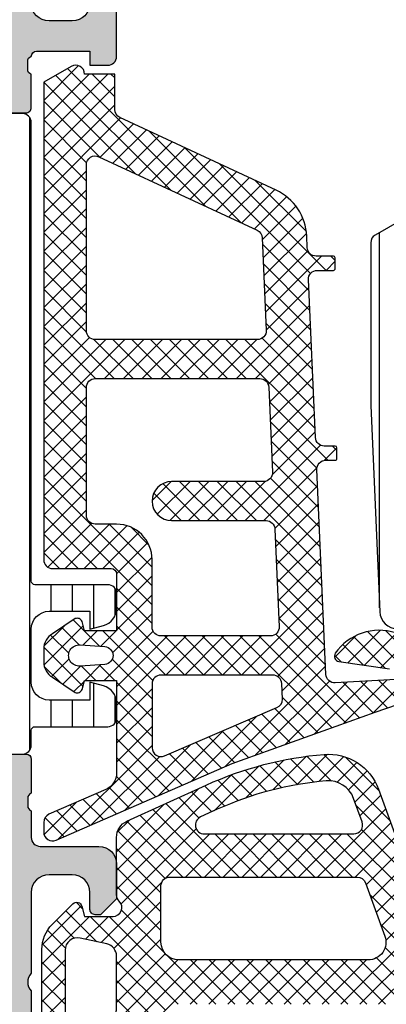
# Model space of a CAD drawing. Units: millimetres. Extents: x 2340 to 23610, y 389 to 3723.
# Drawn here: x 3900 to 3911, y 853 to 881 of the extents above; entities that cross this region are included whole.
import ezdxf

# ---------------------------------------------------------------- set-up
doc = ezdxf.new("R2010")
doc.units = ezdxf.units.MM
doc.layers.add('SZ_grau', color=253, linetype='Continuous')

msp = doc.modelspace()

# ---------------------------------------------------------------- hatches: boundary and pattern name
at = {"layer": 'SZ_grau'}
h = msp.add_hatch(color=256, dxfattribs=at)
edge = h.paths.add_edge_path(flags=16)
edge.add_line((3889.26176802553, 888.9937984445555), (3889.26176802553, 881.1437998512251))
edge.add_arc((3889.511769395964, 881.143801221659), 0.2500013704376488, 180.0003140785909, 269.9996859214091)
edge.add_line((3889.51176802553, 880.8937998512251), (3899.511768502367, 880.8937998512251))
edge.add_arc((3899.511767131933, 881.143801221659), 0.2500013704376488, 270.0003140785909, 359.9996859214091)
edge.add_line((3899.761768502367, 881.1437998512251), (3899.761768502367, 888.9937984445555))
edge.add_arc((3899.511767131933, 888.9937970741216), 0.2500013704376488, 0.0003140785908892227, 89.99968592140911)
edge.add_line((3899.511768502367, 889.2437984445555), (3889.51176802553, 889.2437984445555))
edge.add_arc((3889.511769395964, 888.9937970741216), 0.2500013704376488, 90.00031407859089, 179.9996859214091)
edge = h.paths.add_edge_path()
edge.add_arc((3886.072333905502, 879.6775757326718), 0.1394627708679378, -73.57540544472329, 1.1628700730028072, ccw=False)
edge.add_line((3886.111767453325, 879.5438040624108), (3886.111767453325, 878.6037985624066))
edge.add_arc((3886.261767453323, 878.6037985624066), 0.1499999999996362, 179.9999999999131, 270)
edge.add_line((3886.261767453323, 878.453798562407), (3886.751754612844, 878.453798562407))
edge.add_arc((3886.751754612846, 878.6037985624066), 0.1500000000003183, 269.9999999996526, 359.9999999999131)
edge.add_line((3886.901754612847, 878.6037985624066), (3886.901754612847, 879.9838661401548))
edge.add_arc((3886.961754612845, 879.983866140155), 0.05999999999949068, 89.99990065188871, 180.0000000004343, ccw=False)
edge.add_line((3886.961754716884, 880.0438661401545), (3889.111690205706, 880.0438624122598))
edge.add_arc((3889.111696646831, 879.7938688534564), 0.2499935588868863, -0.0006019646999106953, 90.00147623559752, ccw=False)
edge.add_line((3889.361690205706, 879.7938662269576), (3889.361690205706, 879.4438639381392))
edge.add_line((3889.361690205706, 879.4438639381392), (3888.670655091151, 878.246952079058))
edge.add_arc((3888.729847976099, 878.2127771632354), 0.0683499999995818, 150.0000814795721, 274.3396519342167)
edge.add_arc((3888.550316473391, 880.5785705320263), 2.440945588017276, 274.3396519337144, 343.045598142455)
edge.add_arc((3891.124305852631, 879.7938624122603), 0.2499999999997452, 90, 163.0455981424677, ccw=False)
edge.add_line((3891.124305852631, 880.0438624122603), (3895.490681635914, 880.0438624122603))
edge.add_arc((3895.490681635914, 879.7938624122603), 0.2499999999997726, 17.289552715725222, 90, ccw=False)
edge.add_arc((3898.079703136524, 880.599734963585), 2.46154253140174, 197.2895527157418, 265.2631604019518)
edge.add_line((3897.876430672777, 878.1465998390181), (3897.896587533129, 878.1438647010787))
edge.add_arc((3897.892480573029, 878.2132621949836), 0.0695189131210284, 273.3868275686112, 384.0602702874073)
edge.add_line((3897.955959481371, 878.2416048744185), (3897.261837166918, 879.4438639381392))
edge.add_line((3897.261837166918, 879.4438639381392), (3897.261837166918, 879.7938662269576))
edge.add_arc((3897.511830725789, 879.7938688534564), 0.2499935588868269, 89.99852376440259, 180.0006019646999, ccw=False)
edge.add_line((3897.511837166918, 880.0438624122603), (3899.661849903359, 880.0438661402873))
edge.add_arc((3899.661850007395, 879.9838661402878), 0.05999999999958087, -4.3428372009657323e-10, 90.00009934811129, ccw=False)
edge.add_line((3899.721850007396, 879.9838661402869), (3899.721850007396, 878.6038672269572))
edge.add_arc((3899.871850007394, 878.6038672269574), 0.1499999999996362, 180.0000000000869, 270.0000000003474)
edge.add_line((3899.871850007396, 878.4538672269578), (3900.361837166918, 878.4538672269578))
edge.add_arc((3900.361837166916, 878.6038672269574), 0.1499999999998636, 270, 360.0000000000869)
edge.add_line((3900.511837166918, 878.6038672269574), (3900.511837166918, 879.5438727269616))
edge.add_arc((3900.551270714737, 879.6776443972226), 0.1394627708682787, 178.8371299269973, 253.5754054447233, ccw=False)
edge.add_line((3900.411836666917, 879.6804747269621), (3900.411836666917, 879.9072717269621))
edge.add_arc((3900.551255390188, 879.910105930961), 0.1394475281630611, 106.41987641940551, 181.1645893741608, ccw=False)
edge.add_arc((3900.6618371519, 880.043799107681), 0.1499999999996277, 90.02913640577032, 179.9743623239274, ccw=False)
edge.add_line((3900.66176087297, 880.1937990882857), (3902.161769968639, 880.1937990882857))
edge.add_line((3902.161769968641, 880.1937990882857), (3902.161769968641, 879.793801377104))
edge.add_line((3902.161769968641, 879.793801377104), (3902.661769968641, 879.7938051918013))
edge.add_arc((3902.661785338951, 880.0437898212854), 0.2499846299568101, 269.9964771677521, 360.002648561338)
edge.add_line((3902.911769968641, 880.043801377104), (3902.911800486219, 882.293801377104))
edge.add_arc((3902.411756750933, 882.2937576418194), 0.5000437371972425, 0.00501125607449288, 89.99498874389946)
edge.add_line((3902.411800486219, 882.793801377104), (3902.161800486219, 882.793801377104))
edge.add_line((3902.161800486219, 882.793801377104), (3902.161800486219, 881.543801377104))
edge.add_arc((3901.661756787482, 881.5438450758352), 0.5000437006460025, 270.0050138983277, 359.9949929318638, ccw=False)
edge.add_line((3901.661800545824, 881.043801377104), (3901.011776131762, 881.043801377104))
edge.add_arc((3901.011805530625, 881.5438307759682), 0.5000293997286412, 180.0033686636314, 269.9966313363946, ccw=False)
edge.add_line((3900.511776131762, 881.543801377104), (3900.511776131762, 885.043801377104))
edge.add_arc((3900.77419580192, 885.293801377104), 0.362441834349149, 136.3884232636707, 223.6115767363293, ccw=False)
edge.add_line((3900.511776131762, 885.543801377104), (3900.511776131762, 888.5440189340575))
edge.add_arc((3901.011803536105, 888.5439953446053), 0.5000274049005413, 90.00314013440698, 179.9972969960185, ccw=False)
edge.add_line((3901.011776131762, 889.0440227487547), (3901.661800545824, 889.0440227487547))
edge.add_arc((3901.661757323016, 888.543979585213), 0.5000431654099816, 0.005382844972416478, 89.99504745859463, ccw=False)
edge.add_line((3902.161800486219, 888.544026563452), (3902.161800486219, 887.7937978008254))
edge.add_line((3902.161800486219, 887.7937978008254), (3902.461788279188, 887.7937978008254))
edge.add_line((3902.461788279188, 887.7937978008254), (3903.011776074543, 888.3437854745848))
edge.add_line((3903.011776074543, 888.3437854745848), (3903.011776074543, 890.0438015144305))
edge.add_line((3903.011776074543, 890.0438015144305), (3886.011776608599, 890.0438015144305))
edge.add_line((3886.011776608599, 890.0438015144305), (3886.011776608599, 888.3438007333739))
edge.add_line((3886.011776608599, 888.3438007333739), (3886.561764401567, 887.7938016155226))
edge.add_line((3886.561764401567, 887.7938016155226), (3886.861767453325, 887.7938016155226))
edge.add_line((3886.861767453325, 887.7938016155226), (3886.861767453325, 888.6938068368895))
edge.add_arc((3887.361795433408, 888.6937788568607), 0.5000279808661978, 90.00331537886808, 179.9967939043224, ccw=False)
edge.add_line((3887.361766499651, 889.1938068368895), (3888.011760396135, 889.1938068368895))
edge.add_arc((3888.011757361563, 888.6938038023177), 0.5000030345805726, 0.0003477341530810918, 89.9996522657948, ccw=False)
edge.add_line((3888.511760396135, 888.6938068368895), (3888.511760396135, 885.543801377104))
edge.add_arc((3888.249272499968, 885.293801377104), 0.3624912352508183, -43.604138383635814, 43.604138383635814, ccw=False)
edge.add_line((3888.511760396135, 885.043801377104), (3888.511760396135, 881.543801377104))
edge.add_arc((3888.011775931815, 881.543785841423), 0.4999844645602784, -90.00178031323242, 0.001780313258507249, ccw=False)
edge.add_line((3888.011760396135, 881.043801377104), (3887.361766499651, 881.043801377104))
edge.add_arc((3887.361776860917, 881.5438107846771), 0.5000094076806697, 180.0010780082098, 269.99881270865694, ccw=False)
edge.add_line((3886.861767453325, 881.543801377104), (3886.861767453325, 882.793801377104))
edge.add_line((3886.861767453325, 882.793801377104), (3886.611767453325, 882.793801377104))
edge.add_arc((3886.611784636108, 882.2937841943199), 0.5000171830794147, 90.0019689343629, 179.9980310656371)
edge.add_line((3886.111767453325, 882.293801377104), (3886.111767453325, 880.0437975624068))
edge.add_arc((3886.072349230053, 879.9100372664102), 0.1394475281634402, -1.1645893741609257, 73.58012358059449, ccw=False)
edge.add_line((3886.211767953324, 879.9072030624106), (3886.211767953324, 879.6804060624106))
at = {"layer": 'SZ_grau', "extrusion": (0, 0, -1)}
h = msp.add_hatch(dxfattribs=at)
h.set_pattern_fill('LINIE', color=256, scale=0.6, angle=90, style=0)
h.set_pattern_definition([(90, (-3890.870295014991, 858.4764949859832), (-0.6, 3.673819061467131e-17), [])])
edge = h.paths.add_edge_path()
edge.add_arc((-3899.857181241257, 860.2438431693386), 0.1499999999998066, 359.997924702198, 449.9979247022849)
edge.add_line((-3899.857175808142, 860.39384316924), (-3900.26234147455, 860.3938574824492))
edge.add_arc((-3900.262333758857, 860.643856142879), 0.2499986605488746, 179.9976177200456, 269.99823168398115, ccw=False)
edge.add_line((-3900.51233241919, 860.6438665374812), (-3900.512992691685, 861.0644026600451))
edge.add_arc((-3900.612992691686, 861.0644026600453), 0.0999999999994543, 359.9999999998697, 450)
edge.add_line((-3900.612992691686, 861.1644026600447), (-3902.662992691679, 861.1644026600447))
edge.add_arc((-3902.662992691679, 861.4144026600447), 0.25, 180, 270, ccw=False)
edge.add_line((-3902.912992691679, 861.4144026600447), (-3902.912992691679, 861.829777271724))
edge.add_arc((-3902.412992691679, 861.8297772717247), 0.4999999999990905, 105.00000000109549, 180.0000000000521, ccw=False)
edge.add_line((-3902.54240221424, 862.3127401848656), (-3902.162992691679, 862.4144026600445))
edge.add_line((-3902.162992691679, 862.4144026600447), (-3902.162992691679, 861.9144026600447))
edge.add_line((-3902.162992691679, 861.9144026600447), (-3901.012992691685, 861.9144026600447))
edge.add_arc((-3901.013847314545, 862.4164659021458), 0.5020639694792197, 270.0975300152583, 359.7659122786697)
edge.add_line((-3900.511787535323, 862.414414674558), (-3900.511787535323, 863.9143538516298))
edge.add_arc((-3901.013847208606, 863.9123396737054), 0.5020637135370201, 0.2298596784986022, 89.90248202494259)
edge.add_line((-3901.012992691685, 864.4144026600447), (-3902.162992691679, 864.4144026600447))
edge.add_line((-3902.162992691679, 864.4144026600447), (-3902.162992691679, 863.9144026600447))
edge.add_line((-3902.162992691679, 863.9144026600447), (-3902.54240221424, 864.0160651352089))
edge.add_arc((-3902.412992691679, 864.4990280483512), 0.4999999999999386, 180, 254.9999999989247, ccw=False)
edge.add_line((-3902.912992691679, 864.4990280483512), (-3902.912992691679, 864.9144026600452))
edge.add_arc((-3902.662992691679, 864.9144026600447), 0.25, 90, 179.9999999999479, ccw=False)
edge.add_line((-3902.662992691679, 865.1644026600447), (-3900.612992691684, 865.1644026600447))
edge.add_arc((-3900.613856968133, 865.2664892079661), 0.1020902063876337, 270.4850610658286, 358.844131056393)
edge.add_line((-3900.511787535323, 865.2644298085465), (-3900.511776074543, 878.1851132133227))
edge.add_arc((-3900.261777414113, 878.185105497631), 0.2499986605488746, 89.99761772009782, 179.9982316841375, ccw=False)
edge.add_line((-3900.261767019512, 878.4351041579635), (-3899.856601353105, 878.4350898447542))
edge.add_arc((-3899.856595919986, 878.5850898446556), 0.1499999999995792, 269.9979247022848, 359.9979247022848)
edge.add_line((-3899.706595920086, 878.5850844115389), (-3899.706718430376, 879.7850836082316))
edge.add_arc((-3899.456720441773, 879.7850758729214), 0.2499979887221158, 89.99762222084809, 179.9982271833327, ccw=False)
edge.add_line((-3899.456710066837, 880.0350738614293), (-3897.718439318935, 880.0350105376974))
edge.add_arc((-3897.789612569375, 879.540104077962), 0.4999980354622168, -32.7290913977576, 81.81631665025287, ccw=False)
edge.add_line((-3897.368996036266, 879.2697713800867), (-3898.028272250995, 878.1279668354621))
edge.add_arc((-3897.811770420367, 878.0029590063646), 0.249999999999876, 149.997928102787, 179.9978647972583)
edge.add_line((-3898.061770420194, 878.0029683229445), (-3898.062313576409, 860.8258339451447))
edge.add_arc((-3897.812313576564, 860.825825151333), 0.2500000000000481, 179.9979846068598, 209.9979213013006)
edge.add_line((-3898.028824462384, 860.7008330062949), (-3897.369630963491, 859.5589807056674))
edge.add_arc((-3897.790267078819, 859.2886784786201), 0.4999980354621222, -81.82046724602031, 32.72494080196992, ccw=False)
edge.add_line((-3897.719129680363, 858.7937668642821), (-3899.457400428266, 858.7938301880142))
edge.add_arc((-3899.457392692957, 859.0438281766178), 0.2499979887227979, 179.9976222209524, 269.9982271833326, ccw=False)
edge.add_line((-3899.707390681464, 859.0438385515522), (-3899.707181241356, 860.2438377362216))
edge = h.paths.add_edge_path(flags=16)
edge.add_line((-3899.612043437835, 872.3393995373631), (-3898.96204638468, 872.3393995373631))
edge.add_arc((-3898.962044565002, 872.5893977176843), 0.2499981803282767, 269.9995829573031, 360.0004170425926)
edge.add_line((-3898.712046384679, 872.5893995373631), (-3898.712046384679, 877.0143964856054))
edge.add_arc((-3898.962044565002, 877.0143983052835), 0.249998180327822, 359.9995829574073, 450.0004170426969)
edge.add_line((-3898.962046384679, 877.2643964856047), (-3899.612043437814, 877.2643964856047))
edge.add_arc((-3899.612051724213, 877.0143964846989), 0.2500000010436403, 89.99810089725837, 179.9999997916634)
edge.add_line((-3899.862051725255, 877.0143964856074), (-3899.862051725255, 872.5893995373654))
edge.add_arc((-3899.612051724178, 872.5893995383044), 0.2500000010786607, 180.0000002151631, 270.0018990896096)
edge = h.paths.add_edge_path(flags=16)
edge.add_arc((-3899.612051725251, 867.2393964859543), 0.25, 179.9999999994268, 270)
edge.add_line((-3899.612051725251, 866.9893964859543), (-3898.962046384675, 866.9893964859543))
edge.add_arc((-3898.962046384675, 867.2393964859543), 0.25, 270, 360.0000000005732)
edge.add_line((-3898.712046384675, 867.2393964859571), (-3898.712046384675, 871.589399537715))
edge.add_arc((-3898.962046384675, 871.5893995377114), 0.25, 6.774327027142772e-10, 89.9999999989578)
edge.add_line((-3898.96204638467, 871.8393995377123), (-3899.612051725246, 871.8393995377123))
edge.add_arc((-3899.612051725251, 871.5893995377123), 0.25, 89.99999999874936, 179.9999999993747)
edge.add_line((-3899.862051725251, 871.589399537715), (-3899.862051725251, 867.2393964859571))
edge = h.paths.add_edge_path(flags=16)
edge.add_arc((-3898.962044564996, 866.2393983056322), 0.2499981803287315, 359.9995829574073, 450.0004170424885)
edge.add_line((-3898.962046384675, 866.4893964859543), (-3899.61204343781, 866.4893964859543))
edge.add_arc((-3899.612051724207, 866.2393964850476), 0.2500000010436403, 89.99810089725837, 179.9999997917155)
edge.add_line((-3899.862051725251, 866.2393964859571), (-3899.862051725251, 861.8143919083204))
edge.add_arc((-3899.612059354646, 861.8143919083172), 0.2499923706054688, 179.9999999994268, 270)
edge.add_line((-3899.612059354646, 861.5643995377118), (-3898.96205401407, 861.5643995377118))
edge.add_arc((-3898.96205401407, 861.8144071671063), 0.2500076293945312, 270, 360.0000000005732)
edge.add_line((-3898.712046384675, 861.814407167109), (-3898.712046384675, 866.2393964859541))
at = {"layer": 'SZ_grau'}
h = msp.add_hatch(dxfattribs=at)
h.set_pattern_fill('NETZ', color=256, scale=0.375, angle=45)
h.set_pattern_definition([(45, (-2008.34854437544, -404.8696367653413), (-0.2651650429449553, 0.2651650429449554), []), (135, (-2008.34854437544, -404.8696367653413), (-0.2651650429449554, -0.2651650429449553), [])])
edge = h.paths.add_edge_path()
edge.add_line((3908.507414227703, 869.3077512492832), (3908.310495136677, 873.7578980585197))
edge.add_arc((3908.560257190564, 873.7688029399346), 0.2500000000000038, 90.00000000000023, 182.500007931255, ccw=False)
edge.add_line((3908.560257190564, 874.0188029399346), (3909.011776074542, 874.0188029399346))
edge.add_arc((3909.011776074543, 874.0688029399339), 0.04999999999997051, 269.9999999999745, 359.9999999999756)
edge.add_line((3909.061776074543, 874.0688029399339), (3909.061776074543, 874.3688029399339))
edge.add_arc((3909.011776074542, 874.3688029399341), 0.04999999999998295, 2.239110495750316e-11, 90.00000000002137)
edge.add_line((3909.011776074542, 874.4188029399343), (3908.527511379365, 874.4188029399343))
edge.add_arc((3908.527511379365, 874.6688029399343), 0.25, 182.5000079312538, 269.9999999999998, ccw=False)
edge.add_line((3908.277749325478, 874.6578980585195), (3908.263582406302, 874.98237282318))
edge.add_arc((3906.765010082987, 874.9169435346898), 1.499999999999946, 2.500007931253179, 65.0000000000009)
edge.add_line((3907.398937475597, 876.2764052152447), (3903.00500476074, 878.3253296896005))
edge.add_arc((3903.110659326176, 878.551906636359), 0.2499999999999978, 180.0000000000049, 245.00000000000142, ccw=False)
edge.add_line((3902.860659326176, 878.551906636359), (3902.860659326176, 879.5486673945777))
edge.add_line((3902.860659326176, 879.5486673945784), (3902.011973926201, 879.5486673945784))
edge.add_arc((3901.761973926199, 879.5486673945784), 0.2499999999999916, 359.9999999999756, 480.0000000989004)
edge.add_line((3901.636973925826, 879.7651737453084), (3900.861778173421, 879.317614267198))
edge.add_line((3900.861778173421, 879.3176142671978), (3900.861778173421, 865.8688032690056))
edge.add_arc((3901.111778173421, 865.8688032690056), 0.2500000000000098, 180.0000000000022, 270.0000000000042)
edge.add_line((3901.111778173421, 865.6188032690056), (3902.761776074542, 865.6188032690056))
edge.add_arc((3902.761776074542, 865.468803269006), 0.1500000000000004, -5.115907697472721e-13, 89.99999999999699, ccw=False)
edge.add_line((3902.911776074541, 865.468803269006), (3902.911776074541, 863.8686899099314))
edge.add_line((3902.911776074541, 863.8686899099316), (3902.01205168221, 863.8686939478837))
edge.add_line((3902.01205168221, 863.8686939478835), (3901.943065743184, 864.1261020899733))
edge.add_arc((3901.804488091973, 864.0687049742087), 0.1499939809236454, 22.49872006233409, 112.5024907273616)
edge.add_line((3901.747081856465, 864.2072788477858), (3901.112033943868, 863.7826954127272))
edge.add_arc((3901.361902516846, 863.3497585924947), 0.4998685768040554, 119.9913027002183, 179.9880821476706)
edge.add_line((3900.862033950858, 863.3498625680381), (3900.862018685079, 862.9876819849928))
edge.add_arc((3901.361879274036, 862.9876155382731), 0.4998605933739814, 179.9923836431741, 240.0092257961059)
edge.add_line((3901.112018685079, 862.5546833277663), (3901.747081856465, 862.1300998927074))
edge.add_arc((3901.804488625983, 862.2686670835515), 0.149988011403566, 247.4963437862774, 337.5062530200552)
edge.add_line((3901.943065743184, 862.2112842799147), (3902.012036423421, 862.46868479261))
edge.add_line((3902.012036423421, 862.46868479261), (3902.911776074543, 862.4686807546618))
edge.add_line((3902.911776074541, 862.4686807546618), (3902.911776074541, 859.85470959481))
edge.add_arc((3902.411776074541, 859.8547095948102), 0.5000000000000102, 293.63161307440623, 359.99999999999153, ccw=False)
edge.add_line((3902.612203362931, 859.396638746502), (3901.010201866971, 858.695760322858))
edge.add_arc((3901.11157061584, 858.4672337888337), 0.2500000000001985, 113.9208962235128, 180.0665292769636)
edge.add_line((3900.861570784373, 858.4669435001665), (3900.861888186711, 858.1935930746286))
edge.add_arc((3901.111888018177, 858.1938833632962), 0.2499999999999553, 180.0665292770038, 293.3620301346273)
edge.add_line((3901.211022920237, 857.9643789598672), (3906.159961344261, 860.1307833249436))
edge.add_line((3906.159961344261, 860.1307833249434), (3910.184859014893, 861.5756725715469))
edge.add_line((3910.184859014893, 861.5756725715469), (3911.805528885192, 862.1228389326222))
edge.add_arc((3911.615819166413, 862.6847463545423), 0.5930680637233933, 288.6555768496264, 353.7502930622404)
edge.add_line((3912.205362564391, 862.620183903326), (3912.204752212829, 863.1492890897882))
edge.add_arc((3911.811665582611, 863.1024279180051), 0.3958700143692914, 6.798337058211884, 78.27233689388481)
edge.add_line((3911.892130142516, 863.4900340620175), (3910.764684444732, 863.806821781744))
edge.add_arc((3910.300942035285, 862.3802810630627), 1.500025147913884, 71.99160000096559, 145.4023127576833)
edge.add_arc((3909.189656294382, 863.146839542283), 0.1499999999999412, 145.4023127576832, 262.000289835088)
edge.add_line((3909.16878108064, 862.9982992263708), (3910.593423610992, 862.7980861250053))
edge.add_line((3910.593423610992, 862.7980861250057), (3911.53471287428, 862.9471550576873))
edge.add_line((3911.534712874281, 862.9471550576868), (3911.65101457245, 862.9477748457082))
edge.add_arc((3911.575452720177, 862.748427483732), 0.2131876268592251, -74.27513346186078, 69.24097921495519, ccw=False)
edge.add_line((3911.633230453795, 862.5432185712948), (3909.066359026918, 862.3989372477538))
edge.add_arc((3909.052328918553, 862.6485432494023), 0.2500000000000513, 182.5000079312439, 273.2171542309357, ccw=False)
edge.add_line((3908.802566864668, 862.6376383679876), (3908.54723924686, 868.4077512492829))
edge.add_arc((3908.796994847666, 868.4188029399343), 0.2500000000000007, 90, 182.5336866183568, ccw=False)
edge.add_line((3908.796994847666, 868.6688029399343), (3909.061776074544, 868.6688029399343))
edge.add_arc((3909.061776074543, 868.7188029399344), 0.04999999999997229, 269.9999999999756, 359.9999999999766)
edge.add_line((3909.111776074542, 868.7188029399344), (3909.111776074542, 869.0188029399344))
edge.add_arc((3909.061776074543, 869.0188029399346), 0.04999999999998206, 2.442665995363981e-11, 90.00000000002342)
edge.add_line((3909.061776074543, 869.0688029399339), (3908.75716982851, 869.0688029399339))
edge.add_arc((3908.757169828508, 869.3188029399339), 0.2499999999999973, 182.5336866183567, 270, ccw=False)
edge = h.paths.add_edge_path(flags=16)
edge.add_arc((3906.943595126366, 870.7188029399344), 0.2499999999999964, 2.500000000001023, 90.0000000000008, ccw=False)
edge.add_line((3907.193357181761, 870.7297077867756), (3907.298143444741, 868.3297077867755))
edge.add_arc((3907.048381389346, 868.3188029399339), 0.2499999999999861, -90, 2.5000000000001137, ccw=False)
edge.add_line((3907.048381389346, 868.0688029399339), (3904.461776074542, 868.0688029399339))
edge.add_arc((3904.461776074542, 867.5188029399346), 0.5500000000000007, 90.00000000000074, 270.0000000000007)
edge.add_line((3904.461776074542, 866.9688029399344), (3907.118238898, 866.9688029399344))
edge.add_arc((3907.118238898, 866.7188029399344), 0.2499999999999947, 2.500000000000682, 90.0000000000012, ccw=False)
edge.add_line((3907.368000953395, 866.7297077867756), (3907.488068546394, 863.9797077867756))
edge.add_arc((3907.238306490997, 863.9688029399344), 0.2499999999999773, -89.99999999999869, 2.500000000000682, ccw=False)
edge.add_line((3907.238306490997, 863.7188029399344), (3904.161776074541, 863.7188029399344))
edge.add_arc((3904.161776074541, 863.9688029399344), 0.2500000000000071, 180.0000000000016, 270.0000000000016, ccw=False)
edge.add_line((3903.911776074541, 863.9688029399344), (3903.911776074541, 865.8688029399345))
edge.add_arc((3902.911776074541, 865.8688029399341), 0.9999999999999929, 4.071109992273301e-13, 90.0000000000004)
edge.add_line((3902.911776074541, 866.8688029399341), (3902.311776074541, 866.8688029399341))
edge.add_arc((3902.311776074543, 867.1188029399341), 0.2499999999999858, 179.9999999999967, 269.9999999999967, ccw=False)
edge.add_line((3902.061776074543, 867.1188029399341), (3902.061776074543, 870.718802939934))
edge.add_arc((3902.311776074543, 870.7188029399344), 0.25, 90, 180, ccw=False)
edge.add_line((3902.311776074543, 870.9688029399344), (3906.943595126366, 870.9688029399344))
edge = h.paths.add_edge_path(flags=16)
edge.add_arc((3906.760202469251, 874.9191853617917), 0.2500000000000142, 2.4999999999980105, 64.99999999999818, ccw=False)
edge.add_line((3907.009964524646, 874.9300902086329), (3907.123499673107, 872.3297077867753))
edge.add_arc((3906.873737617712, 872.3188029399339), 0.2499999999999861, -90, 2.500000000000284, ccw=False)
edge.add_line((3906.873737617712, 872.0688029399339), (3902.311776074543, 872.0688029399339))
edge.add_arc((3902.311776074543, 872.3188029399339), 0.2500000000000071, 180.0000000000016, 270.0000000000016, ccw=False)
edge.add_line((3902.061776074543, 872.3188029399339), (3902.061776074543, 876.9935206563832))
edge.add_arc((3902.311776074543, 876.9935206563837), 0.2500000000000083, 64.99999999999977, 179.9999999999992, ccw=False)
edge.add_line((3902.417430639978, 877.2200976031431), (3906.865857034687, 875.1457623085516))
edge = h.paths.add_edge_path(flags=16)
edge.add_arc((3907.327326940183, 861.9298994427777), 0.2500000000000013, 293.2180735486036, 362.4999999999995)
edge.add_line((3907.57708899558, 861.9408042896189), (3907.557926055048, 862.3797077867753))
edge.add_arc((3907.308163999651, 862.3688029399341), 0.2499999999999873, 2.499999999997402, 89.99999999999633)
edge.add_line((3907.308163999651, 862.6188029399341), (3904.161776074541, 862.6188029399341))
edge.add_arc((3904.161776074541, 862.3688029399341), 0.2499999999999858, 90, 180)
edge.add_line((3903.911776074541, 862.3688029399341), (3903.911776074541, 860.5719604660735))
edge.add_arc((3904.161776074541, 860.571960466074), 0.2499999999999969, 179.9999999999959, 293.218073548601)
edge.add_line((3904.260334030725, 860.3422077092396), (3907.425884896365, 861.7001466859438))
edge = h.paths.add_edge_path(flags=16)
edge.add_arc((3901.86177333054, 863.1688015144305), 0.2999999999999944, 85.90394768373841, 274.0960523162637, ccw=False)
edge.add_line((3901.883201946664, 863.4680352264536), (3902.579629050586, 863.4181629411164))
edge.add_arc((3902.561771870483, 863.1688015144305), 0.2500000000000019, -85.90394768373773, 85.90394768373727, ccw=False)
edge.add_line((3902.579629050588, 862.9194400877445), (3901.883201946664, 862.8695678024073))
h = msp.add_hatch(dxfattribs=at)
h.set_pattern_fill('LINIE', color=256, scale=0.6, angle=90, style=0)
h.set_pattern_definition([(90, (3914.511776074543, 860.0439954085373), (-0.6, 3.673819061467131e-17), [])])
h.paths.add_polyline_path([(3916.96297741594, 862.0141393596855), (3916.96297741594, 862.4699199755792, -0.1622754537975437), (3916.562987734727, 863.6699062170724), (3916.562987734727, 875.1680660874886, -0.1622754537975446), (3916.96297741594, 876.3680523289818), (3916.96297741594, 876.8238514573891), (3917.664541021915, 878.0389954342377, 0.5773502494054188), (3917.231528305185, 878.7889954085372), (3915.568008929313, 878.7889954085372, 0.4142540738221561), (3915.318008931705, 878.5389608303481), (3915.318174899156, 877.3390176554508, -0.4142540738221578), (3915.168174900589, 877.1889969085373), (3914.762893816604, 877.1889969085373, 0.4142574355212462), (3914.512893819408, 876.9389594610434), (3914.512956861696, 876.5180882504214, -0.4142574355212517), (3914.262956864501, 876.2680508029284), (3912.430216809664, 876.2680508029284, 0.1316707440968359), (3912.305201277299, 876.2345481855177), (3910.187960028969, 875.0120571147695, 0.2679276738570041), (3910.062977415941, 874.7955608031275), (3910.062977415941, 870.2253712806692, 0.01090413291442283), (3910.063215159631, 870.2144710364923), (3910.317055225159, 864.3981180742908, 0.401496007711177), (3910.816579722477, 863.9199185626453), (3913.761848142878, 863.9199184725135, -0.414238380061569), (3914.511848117234, 863.1698549004527), (3914.511740397358, 861.8990150992245, 0.414238389024951), (3914.761740396461, 861.6489939085372), (3915.168174900589, 861.6489939085372, -0.4142540738221523), (3915.318174899156, 861.4989731616238), (3915.318008931705, 860.2990299867265, 0.4142540738221605), (3915.568008929313, 860.0489954085374), (3917.231528305185, 860.0489954085374, 0.5773502494054163), (3917.664541021915, 860.7989953828369)])
h.paths.add_polyline_path([(3915.162717384917, 863.1189923564302), (3915.162965373938, 863.4438323564877, 0.4142163053256753), (3913.912953667665, 864.6938323564332), (3911.190059700506, 864.6938068564846, -0.4014933917541291), (3910.940295303624, 864.9329020149612), (3910.857331453613, 866.8330875149172, -0.4270519514603512), (3911.107093509241, 867.0939923564297), (3915.562789309084, 867.0939923564297, -0.4142192177074219), (3915.812789309037, 866.8439875293102), (3915.812717385039, 863.1189923564293, -1)], flags=16)
h.paths.add_polyline_path([(3915.562787235858, 867.5939923564297), (3911.063432587707, 867.5939923564297, -0.4014906730994179), (3910.813670532079, 867.8330875149172), (3910.712894291943, 870.141244021896), (3910.712894291943, 870.8440591743397, -0.4142135623730957), (3910.962894291943, 871.0940591743397), (3915.562748765175, 871.0940591743397, -0.4142098065277587), (3915.812748765155, 870.8440623801584), (3915.812787235836, 867.8439955622484, -0.4142173182283828)], flags=16)
h.paths.add_polyline_path([(3915.562745873938, 871.5939923564297), (3910.962894291943, 871.5939923564297, -0.4142135623730914), (3910.712894291943, 871.8439923564297), (3910.712894291943, 874.3947180732098, -0.2679406573555528), (3910.837887395541, 874.6112204423703), (3912.479157832529, 875.5588780789935, -0.1316605989706328), (3912.604164728929, 875.592375709833), (3914.583753063938, 875.592375709833, 0.1028990375362338), (3914.683440387669, 875.613110715803), (3915.463058550207, 875.952098569071, -0.5401342995770868), (3915.812745873938, 875.722833575041), (3915.812745873938, 871.8439923564297, -0.4142135623730997)], flags=16)
h = msp.add_hatch(color=256, dxfattribs=at)
h.dxf.hatch_style = 1
h.paths.add_polyline_path([(3889.511776074543, 857.9938015144303, 0.4142135623730946), (3889.261776074543, 857.7438015144303), (3889.261776074543, 851.1438015144299, 0.4142135623730945), (3889.511776074543, 850.8938015144299), (3899.511776074543, 850.8938015144299, 0.414213562373094), (3899.761776074543, 851.1438015144299), (3899.761776074543, 857.7438015144303, 0.4142135623730951), (3899.511776074543, 857.9938015144303)], flags=0)
h.paths.add_polyline_path([(3891.111776074542, 858.7938015144305, -0.3261337620560251), (3890.873675018125, 858.9675920207096, 0.2992013024098275), (3888.737602114245, 860.693469258305, 0.6105378334010422), (3888.671028345731, 860.5902116759439), (3889.361776074542, 859.3938015144299), (3889.361776074542, 859.0438015144305, -0.4142135623730955), (3889.111776074542, 858.7938015144305), (3887.006776074542, 858.7938015144305, -0.4142135623730964), (3886.906776074544, 858.8938015144299), (3886.906776074544, 860.2438015144303, 0.4142135623730951), (3886.756776074542, 860.3938015144299), (3886.261776074543, 860.3938015144299, 0.4142135623730943), (3886.111776074542, 860.2438015144303), (3886.111776074542, 859.2938015144305, -0.3178372451957853), (3886.211776074542, 859.152380158193), (3886.211776074542, 858.935222870668, -0.3178372451957795), (3886.111776074542, 858.7938015144305), (3886.111776074542, 856.3188015144301), (3886.561776074543, 855.8688015144303), (3886.711776074542, 855.8688015144303, 0.4142135623730953), (3886.861776074542, 856.0188015144299), (3886.861776074542, 857.2938015144305, -0.4142135623730949), (3887.361776074542, 857.7938015144305), (3888.011776074543, 857.7938015144305, -0.4142135623730951), (3888.511776074543, 857.2938015144305), (3888.511776074543, 854.2188015144307, -0.4000000000000021), (3888.511776074543, 853.7188015144307), (3888.511776074543, 851.5438015144305, -0.4142135623730951), (3888.011776074543, 851.0438015144305), (3887.361776074542, 851.0438015144305, -0.4142135623730946), (3886.861776074542, 851.5438015144305), (3886.861776074542, 851.9188015144305, 0.4142135623730951), (3886.711776074542, 852.0688015144301), (3886.611776074542, 852.0688015144301, 0.4142135623730951), (3886.111776074542, 851.5688015144301), (3886.111776074542, 850.0438015144305, -0.3178372451957844), (3886.211776074542, 849.902380158193), (3886.211776074542, 849.685222870668, -0.3178372451957844), (3886.111776074542, 849.5438015144305), (3886.111776074542, 848.5938015144307, 0.4142135623730951), (3886.261776074543, 848.4438015144301), (3886.756776074542, 848.4438015144301, 0.4142135623730933), (3886.906776074544, 848.5938015144307), (3886.906776074544, 849.9438015144301, -0.4142135623730976), (3887.006776074542, 850.0438015144305), (3889.111776074542, 850.0438015144305, -0.4142135623730947), (3889.361776074542, 849.7938015144305), (3889.361776074542, 849.4438015144301), (3888.671028345731, 848.2473913529161, 0.6105378334010064), (3888.737602114245, 848.144133770556, 0.2992013024098273), (3890.873675018125, 849.8700110081504, -0.3261337620560241), (3891.111776074542, 850.0438015144305), (3895.511776074543, 850.0438015144305, -0.3261337620560255), (3895.74987713096, 849.8700110081504, 0.2992013024098276), (3897.885950034839, 848.144133770556, 0.6105378334010336), (3897.952523803355, 848.2473913529161), (3897.261776074543, 849.4438015144301), (3897.261776074543, 849.7938015144305, -0.414213562373094), (3897.511776074543, 850.0438015144305), (3899.616776074543, 850.0438015144305, -0.4142135623730926), (3899.716776074541, 849.9438015144301), (3899.716776074541, 848.5938015144307, 0.4142135623730917), (3899.866776074543, 848.4438015144301), (3900.361776074542, 848.4438015144301, 0.4142135623730918), (3900.511776074543, 848.5938015144307), (3900.511776074543, 849.5438015144305, -0.3178372451957837), (3900.411776074541, 849.685222870668), (3900.411776074541, 849.902380158193, -0.3178372451958408), (3900.511776074543, 850.0438015144305, -0.4142135623730011), (3900.611776074542, 850.1438015144299), (3902.161776074541, 850.1438015144299), (3902.161776074541, 849.7438015144303), (3902.661776074541, 849.7438015144303, 0.414213562373094), (3902.911776074541, 849.9938015144303), (3902.911776074541, 851.5688015144301, 0.4142135623730951), (3902.411776074541, 852.0688015144301), (3902.311776074543, 852.0688015144301, 0.4142135623730929), (3902.161776074541, 851.9188015144305), (3902.161776074541, 851.4438015144301, -0.4142135623730939), (3901.661776074541, 850.9438015144301), (3901.011776074543, 850.9438015144301, -0.4142135623730941), (3900.511776074543, 851.4438015144301), (3900.511776074543, 853.7188015144307, -0.4000000000000021), (3900.511776074543, 854.2188015144307), (3900.511776074543, 856.4938015144303, -0.4142135623730964), (3901.011776074543, 856.9938015144303), (3901.661776074541, 856.9938015144303, -0.4142135623730951), (3902.161776074541, 856.4938015144303), (3902.161776074541, 856.0188015144299, 0.4142135623730938), (3902.311776074543, 855.8688015144303), (3902.461776074542, 855.8688015144303), (3902.911776074541, 856.3188015144301), (3902.911776074541, 857.2938015144305, 0.4142135623730951), (3902.411776074541, 857.7938015144305), (3900.761776074543, 857.7938015144305, -0.4142135623730945), (3900.511776074543, 858.0438015144305), (3900.511776074543, 858.7938015144305, -0.3178372451957822), (3900.411776074541, 858.935222870668), (3900.411776074541, 859.152380158193, -0.3178372451957798), (3900.511776074543, 859.2938015144305), (3900.511776074543, 860.2438015144303, 0.414213562373095), (3900.361776074542, 860.3938015144299), (3899.866776074543, 860.3938015144299, 0.414213562373096), (3899.716776074541, 860.2438015144303), (3899.716776074541, 858.8938015144299, -0.4142135623730964), (3899.616776074543, 858.7938015144305), (3897.511776074543, 858.7938015144305, -0.4142135623730957), (3897.261776074543, 859.0438015144305), (3897.261776074543, 859.3938015144299), (3897.952523803355, 860.5902116759439, 0.6105378334010422), (3897.885950034839, 860.693469258305, 0.2992013024098274), (3895.74987713096, 858.9675920207096, -0.326133762056026), (3895.511776074543, 858.7938015144305)])
h.paths.add_polyline_path([(3899.511776074543, 857.9938015144303, -0.4142135623730951), (3899.761776074543, 857.7438015144303), (3899.761776074543, 851.1438015144299, -0.414213562373094), (3899.511776074543, 850.8938015144299), (3889.511776074543, 850.8938015144299, -0.4142135623730951), (3889.261776074543, 851.1438015144299), (3889.261776074543, 857.7438015144303, -0.4142135623730952), (3889.511776074543, 857.9938015144303)], flags=16)
h = msp.add_hatch(dxfattribs=at)
h.set_pattern_fill('NETZ', color=256, scale=0.375, angle=45)
h.set_pattern_definition([(45, (3902.161776074541, 839.9188005144301), (-0.2651650429449553, 0.2651650429449554), []), (135, (3902.161776074541, 839.9188005144301), (-0.2651650429449554, -0.2651650429449553), [])])
h.paths.add_polyline_path([(3912.775349044083, 852.3872125588473, -0.3639702342662028), (3913.021550982337, 852.5938005144303), (3913.361776074542, 852.5938005144303, 0.4142135623730953), (3913.611776074542, 852.8438005144303), (3913.611776074542, 853.4438005144307, 0.4142135623730962), (3913.361776074542, 853.6938005144307), (3912.536827959095, 853.6938005144307, -0.3152987888789833), (3912.301904803897, 853.8582954785993), (3910.28403727664, 859.4023409451897, 0.3383552711241534), (3908.749657822131, 860.3841066506316, 0.0862602156063122), (3905.435845489337, 859.5188005144305), (3903.204471950126, 858.5021566951077, 0.2938673046988642), (3902.911776074541, 858.0471566951078), (3902.911776074541, 856.4258719358572, 0.201512754623995), (3902.986776074542, 856.2473362251444, -0.6718010948423525), (3902.811776074543, 855.8188005144307), (3902.011776074543, 855.8188005144307), (3901.934386223316, 856.107623371196, 0.5773502691896016), (3901.683431332194, 856.1748665316086), (3901.104669293356, 855.5961044927694, 0.1989123673796886), (3900.811776074543, 854.8889977115828), (3900.811776074543, 853.0486033172779, 0.1989123673796868), (3901.104669293356, 852.3414965360912), (3901.683431332194, 851.762734497252, 0.5773502691895925), (3901.934386223316, 851.8299776576646), (3902.011776074543, 852.1188005144309), (3902.811776074543, 852.1188005144309, -0.6718010948423979), (3902.986776074542, 851.6902648037171, 0.2015127546240243), (3902.911776074541, 851.5117290930034), (3902.911776074541, 849.9438005144307, -0.4142135623730951), (3902.661776074541, 849.6938005144307), (3901.061776074543, 849.6938005144307, 0.4142135623730941), (3900.811776074543, 849.4438005144307), (3900.811776074543, 848.6938005144307, 0.4142135623730941), (3901.061776074543, 848.4438005144307), (3902.661776074541, 848.4438005144307, -0.4142135623730951), (3902.911776074541, 848.1938005144307), (3902.911776074541, 844.7688005144305, -0.414213562373094), (3902.661776074541, 844.5188005144305), (3901.061776074543, 844.5188005144305, 0.414213562373094), (3900.811776074543, 844.2688005144305), (3900.811776074543, 843.5188005144305, 0.414213562373094), (3901.061776074543, 843.2688005144305), (3902.661776074541, 843.2688005144305, -0.4142135623730955), (3902.911776074541, 843.0188005144305), (3902.911776074541, 841.3688005144309), (3902.011776074543, 841.3688005144309), (3901.947783682937, 841.607623371196, 0.493145426031721), (3901.727894808995, 841.6987043249978), (3901.061776074543, 841.3141204943499, 0.3895131365229278), (3900.859088964391, 840.6688005144301, 0.3895131365228786), (3901.061776074543, 840.0234805345112), (3901.727894808995, 839.6388967038624, 0.4931454260317256), (3901.947783682937, 839.7299776576651), (3902.011776074543, 839.9688005144303), (3902.911776074541, 839.9688005144303), (3902.911776074541, 837.3025553613711, -0.3130862330830975), (3902.749170634002, 837.068328567479), (3901.07438151508, 836.4434322658758, 0.3130862330830991), (3900.911776074541, 836.2092054719847), (3900.911776074541, 835.5688005144307, 0.5231292123930401), (3901.249170634002, 835.3345737205395), (3910.368477168928, 838.7371638511263, -0.02917545015487287), (3917.054661177166, 840.7965565527079, 0.3454168700759268), (3917.511776074543, 841.3792947850629, 0.259119405199536), (3917.110850594419, 842.100981750164, 0.1609082346944235), (3914.976651037077, 842.6177010179631, -0.1390808933305336), (3913.638053943885, 842.8818786196639), (3911.901967694948, 843.7664587460145, -0.3297505471403168), (3911.424232167004, 844.7246479776845)])
h.paths.add_polyline_path([(3910.758999379848, 848.1503884700137), (3910.155079470924, 844.7253884700135, -0.363970234266203), (3909.908877532669, 844.5188005144305), (3904.411776074541, 844.5188005144305, -0.4142135623730945), (3904.161776074541, 844.7688005144305), (3904.161776074541, 848.1938005144307, -0.4142135623730949), (3904.411776074541, 848.4438005144307), (3910.512797441597, 848.4438005144307, -0.4663076581549996)], flags=16)
h.paths.add_polyline_path([(3910.821369657837, 849.6938005144307), (3904.411776074541, 849.6938005144307, -0.4142135623730951), (3904.161776074541, 849.9438005144307), (3904.161776074541, 852.8438005144303, -0.4142135623730951), (3904.661776074541, 853.3438005144303), (3910.808839671836, 853.3438005144303, -0.3152987888790351), (3911.278685982228, 853.0148105860931), (3911.506407536161, 852.38915075874), (3911.067571596088, 849.9003884700137, -0.3639702342661984)], flags=16)
h.paths.add_polyline_path([(3909.60030531643, 843.2688005144305, -0.4663076581549985), (3909.846507254684, 842.9753884700135), (3909.622851988597, 841.7069764255971, -0.3639702342662017), (3909.130448112091, 841.2938005144301), (3904.661776074541, 841.2938005144301, -0.414213562373095), (3904.161776074541, 841.7938005144301), (3904.161776074541, 843.0188005144305, -0.4142135623730951), (3904.411776074541, 843.2688005144305)], flags=16)
h.paths.add_polyline_path([(3911.703955570676, 842.8393106522285), (3913.562317214544, 842.093325620051, 0.1380342553005103), (3915.313066242043, 841.9045765162477, -0.1595525691367976), (3916.851628029957, 841.6728345104952, -0.7293091400723751), (3916.792681408211, 841.2965565527079, 0.02320488726573598), (3911.339178955719, 840.1822749893922, -0.5441232586253909), (3910.724065891269, 840.7538077073973), (3911.025288158986, 842.462124077972, -0.4762877534325526)], flags=16)
h.paths.add_polyline_path([(3909.989906644738, 854.5938005144303), (3904.661776074541, 854.5938005144303, -0.4142135623730968), (3904.161776074541, 855.0938005144303), (3904.161776074541, 856.6791165928412, -0.4142135623730935), (3904.411776074541, 856.9291165928412), (3909.678943223411, 856.9291165928412, -0.3152987888790322), (3909.913866378609, 856.7646216286726), (3910.45975295513, 855.2648105860931, -0.5205670505516882)], flags=16)
h.paths.add_polyline_path([(3909.031650803645, 840.0438005144301, -0.4663076581549922), (3909.277852741898, 839.7503884700141), (3909.261061804462, 839.6551623317923, -0.2666451384440778), (3909.101507579546, 839.4640702743823), (3904.49842378788, 837.7632612832144, -0.5221149478278845), (3904.161776074541, 837.9977653850406), (3904.161776074541, 839.5438005144301, -0.414213562373094), (3904.661776074541, 840.0438005144301)], flags=16)
h.paths.add_polyline_path([(3909.586938201015, 858.1438005144305), (3905.378562499753, 858.1438005144305, -0.8062166386055811), (3905.274910437543, 858.6213005144305), (3905.746801675961, 858.8363005144306, -0.08626021560631139), (3908.812078083798, 859.636708690417, -0.3383552711241543), (3909.57926781105, 859.1458258376956), (3909.821861356211, 858.4793055502619, -0.5205670505517441)], flags=16)
h.paths.add_polyline_path([(3902.911776074541, 853.235071511413, -0.3516652221701489), (3902.63752993942, 852.8933679089209), (3901.88752993942, 852.7270969119386, -0.4796563285019076), (3901.461776074542, 853.0688005144307), (3901.461776074542, 854.8688005144309, -0.4796563285019039), (3901.88752993942, 855.210504116923), (3902.63752993942, 855.0442331199406, -0.3516652221701501), (3902.911776074541, 854.7025295174485)], flags=16)
h.paths.add_polyline_path([(3902.586776074542, 841.0179065155248, -0.9309493362512592), (3902.586776074542, 840.3196945133363), (3901.890347503113, 840.2698222274653, -1.074172311059154), (3901.890347503113, 841.067778801395)], flags=16)

# ---------------------------------------------------------------- linework, layer by layer
for points in [[(3899.871850007396, 878.4538672269578), (3900.361837166916, 878.4538672269578, 0.414213562373095), (3900.511837166918, 878.6038672269574), (3900.511837166918, 879.5438727269616, -0.3381811729244384), (3900.411836666917, 879.6804747269621), (3900.411836666917, 879.9072717269614, -0.33821247423696), (3900.511837166918, 880.0438662269576, -0.413933587659868), (3900.66176087297, 880.1937990882857), (3902.161769968641, 880.1937990882857), (3902.161769968641, 879.793801377104), (3902.661769968641, 879.7938051918013, 0.4142451105867377), (3902.911769968641, 880.043801377104), (3902.911800486219, 882.293801377104, 0.4141623287097907)], [(3902.161800486219, 881.543801377104, -0.4141623366111036), (3901.661800545824, 881.043801377104), (3901.011776131762, 881.043801377104, -0.4141791219053467), (3900.511776131762, 881.543801377104)], [(3911.633230453795, 862.5432185712948), (3909.06635902692, 862.3989372477531, -0.4178843489421402), (3908.802566864668, 862.6376383679876), (3908.54723924686, 868.4077512492827, -0.4272257605387716), (3908.796994847666, 868.6688029399343), (3909.061776074543, 868.6688029399343, 0.4142135623731004), (3909.111776074542, 868.7188029399344), (3909.111776074542, 869.0188029399346, 0.4142135623730898), (3909.061776074543, 869.0688029399339), (3908.757169828508, 869.0688029399339, -0.4013199980674466), (3908.507414227703, 869.3077512492832), (3908.310495136679, 873.757898058519, -0.4270519986846568), (3908.560257190564, 874.0188029399346), (3909.011776074543, 874.0188029399346, 0.4142135623731004), (3909.061776074543, 874.0688029399339), (3909.061776074543, 874.3688029399341, 0.4142135623730898), (3909.011776074542, 874.4188029399343), (3908.527511379365, 874.4188029399343, -0.4014906267209911), (3908.277749325478, 874.6578980585195), (3908.263582406302, 874.98237282318, 0.2796753835852493), (3907.398937475597, 876.2764052152447), (3903.00500476074, 878.3253296896005, -0.2914734195860721), (3902.860659326176, 878.551906636359), (3902.860659326176, 879.5486673945784), (3902.011973926199, 879.5486673945784, 0.5773502697651459), (3901.636973925826, 879.7651737453084), (3900.861778173421, 879.3176142671978), (3900.861778173421, 865.8688032690056, 0.4142135623731052), (3901.111778173421, 865.6188032690056), (3902.761776074542, 865.6188032690056, -0.4142135623730831), (3902.911776074541, 865.468803269006), (3902.911776074541, 863.8686899099316), (3902.01205168221, 863.8686939478835), (3901.943065743184, 864.1261020899733, 0.4142328379594101), (3901.747081856465, 864.2072788477858), (3901.112033943868, 863.7826954127272, 0.2679341312658415), (3900.862033950858, 863.3498625680381), (3900.862018685079, 862.9876819849928, 0.2680279579211358), (3901.112018685079, 862.5546833277663), (3901.747081856465, 862.1300998927077, 0.4142642187981219), (3901.943065743184, 862.2112842799147), (3902.012036423421, 862.46868479261), (3902.911776074541, 862.4686807546618), (3902.911776074541, 859.8547095948102, -0.2979627569562371), (3902.612203362931, 859.396638746502), (3901.010201866971, 858.695760322858, 0.2969048246625401), (3900.861570784373, 858.4669435001665), (3900.861888186711, 858.1935930746281, 0.53898215627021), (3901.211022920237, 857.9643789598672), (3906.159961344261, 860.1307833249434), (3910.184859014893, 861.5756725715469), (3911.805528885192, 862.1228389326229, 0.2919218617820216)], [(3912.305216809664, 876.2345571538749), (3910.187960028978, 875.0120571147759, 0.2679276738693935), (3910.062977415941, 874.7955608031275), (3910.062977415941, 870.2253712806692, 0.01090413291442106), (3910.063215159631, 870.2144710364923), (3910.317055225159, 864.3981180742908, 0.4014960077112016), (3910.816579722477, 863.9199185626453)], [(3910.764684444732, 863.806821781744, 0.3317386583468093), (3909.066182401029, 863.2320111200575, 0.5577248555114278), (3909.16878108064, 862.9982992263708), (3910.593423610992, 862.7980861250057)], [(3899.866776074543, 860.3938015144299), (3900.361776074542, 860.3938015144299, -0.414213562373095), (3900.511776074543, 860.2438015144303), (3900.511776074543, 859.2938015144305, 0.3178372451957806), (3900.411776074541, 859.152380158193), (3900.411776074541, 858.935222870668, 0.3178372451957838), (3900.511776074543, 858.7938015144305), (3900.511776074543, 858.0438015144305, 0.414213562373095), (3900.761776074543, 857.7938015144305), (3902.411776074541, 857.7938015144305, -0.414213562373095), (3902.911776074541, 857.2938015144305), (3902.911776074541, 856.3188015144301), (3902.461776074542, 855.8688015144303), (3902.311776074543, 855.8688015144303, -0.414213562373095), (3902.161776074541, 856.0188015144299), (3902.161776074541, 856.4938015144303, 0.414213562373095), (3901.661776074541, 856.9938015144303), (3901.011776074543, 856.9938015144303, 0.414213562373095), (3900.511776074543, 856.4938015144303), (3900.511776074543, 854.2188015144307, 0.4000000000000016), (3900.511776074543, 853.7188015144307), (3900.511776074543, 851.4438015144301, 0.414213562373095)], [(3900.811776074543, 853.0486033172779), (3900.811776074543, 854.8889977115828, -0.1989123673796897), (3901.104669293356, 855.5961044927694), (3901.683431332194, 856.1748665316086, -0.5773502691895853), (3901.934386223316, 856.107623371196), (3902.011776074543, 855.8188005144307), (3902.811776074543, 855.8188005144307, 0.6718010948423575), (3902.986776074542, 856.2473362251444, -0.2015127546239931), (3902.911776074541, 856.4258719358572), (3902.911776074541, 858.0471566951078, -0.2938673046988649), (3903.204471950126, 858.5021566951077), (3905.435845489337, 859.5188005144305, -0.0862602156063121), (3908.749657822131, 860.3841066506316, -0.3383552711241527), (3910.28403727664, 859.4023409451897), (3912.301904803897, 853.8582954785993, 0.3152987888789838), (3912.536827959095, 853.6938005144307), (3913.361776074542, 853.6938005144307, -0.414213562373095), (3913.611776074542, 853.4438005144307), (3913.611776074542, 852.8438005144303, -0.414213562373095)]]:
    msp.add_lwpolyline(points, format="xyb", dxfattribs=at)
at = {"layer": 'SZ_grau', "extrusion": (0, 0, -1)}
msp.add_lwpolyline([(-3899.857175808142, 860.39384316924), (-3900.262341474549, 860.3938574824492, -0.4142167009307517), (-3900.51233241919, 860.6438665374812), (-3900.512992691685, 861.0644026600444, 0.414213562373095), (-3900.612992691686, 861.1644026600447), (-3902.662992691679, 861.1644026600447, -0.414213562373095), (-3902.912992691679, 861.4144026600447), (-3902.912992691678, 861.8297772717237, -0.3394542588581116), (-3902.54240221424, 862.3127401848656), (-3902.162992691679, 862.4144026600447), (-3902.162992691679, 861.9144026600447), (-3901.012992691685, 861.9144026600447, 0.4125193629779166), (-3900.511787535323, 862.414414674558), (-3900.511787535323, 863.9143538516296, 0.4125410123268871), (-3901.012992691685, 864.4144026600447), (-3902.162992691679, 864.4144026600447), (-3902.162992691679, 863.9144026600447), (-3902.54240221424, 864.0160651352085, -0.3394542588580992), (-3902.912992691679, 864.4990280483512), (-3902.912992691679, 864.9144026600447, -0.414213562373095), (-3902.662992691679, 865.1644026600447), (-3900.612992691686, 865.1644026600447, 0.4058498700698123), (-3900.511787535323, 865.2644298085465), (-3900.511776074543, 878.1851132133229, -0.4142167009307434), (-3900.261767019512, 878.4351041579635), (-3899.856601353104, 878.4350898447542, 0.414213562373094)], format="xyb", dxfattribs=at)
at = {"layer": 'SZ_grau'}
for points in [[(3906.865857034687, 875.1457623085512, -0.2796754208987384), (3907.009964524646, 874.9300902086329), (3907.123499673107, 872.329707786776, -0.4270519577667035), (3906.873737617712, 872.0688029399339), (3902.311776074543, 872.0688029399339, -0.414213562373095), (3902.061776074543, 872.3188029399339), (3902.061776074543, 876.9935206563837, -0.5486187866266659), (3902.417430639978, 877.2200976031431)], [(3906.943595126366, 870.9688029399344, -0.4014906669060209), (3907.193357181761, 870.7297077867756), (3907.298143444741, 868.329707786776, -0.4270519577667035), (3907.048381389346, 868.0688029399339), (3904.461776074542, 868.0688029399339, 0.9999999999999999), (3904.461776074542, 866.9688029399344), (3907.118238898, 866.9688029399344, -0.401490666906025), (3907.368000953395, 866.7297077867756), (3907.488068546392, 863.9797077867756, -0.4270519577666992), (3907.238306490997, 863.7188029399344), (3904.161776074541, 863.7188029399344, -0.414213562373095), (3903.911776074541, 863.9688029399344), (3903.911776074541, 865.8688029399341, 0.414213562373095), (3902.911776074541, 866.8688029399341), (3902.311776074543, 866.8688029399341, -0.414213562373095), (3902.061776074543, 867.1188029399341), (3902.061776074543, 870.7188029399344, -0.414213562373095), (3902.311776074543, 870.9688029399344)], [(3901.883201946664, 862.8695678024073, -1.07417247191615), (3901.883201946664, 863.4680352264536), (3902.579629050588, 863.4181629411164, -0.930949196841885), (3902.579629050588, 862.9194400877445)], [(3907.425884896367, 861.7001466859433, 0.3118575097659356), (3907.57708899558, 861.9408042896189), (3907.557926055048, 862.3797077867753, 0.4014906669060168), (3907.308163999651, 862.6188029399341), (3904.161776074541, 862.6188029399341, 0.414213562373095), (3903.911776074541, 862.3688029399341), (3903.911776074541, 860.571960466074, 0.5385462520358509), (3904.260334030725, 860.3422077092396)], [(3909.586938201015, 858.1438005144305, 0.5205670505517465), (3909.821861356211, 858.4793055502619), (3909.57926781105, 859.1458258376956, 0.3383552711241529), (3908.812078083798, 859.636708690417, 0.08626021560631227), (3905.746801675961, 858.8363005144306), (3905.274910437543, 858.6213005144305, 0.8062166386055778), (3905.378562499753, 858.1438005144305)], [(3909.913866378609, 856.7646216286726), (3910.45975295513, 855.2648105860931, -0.5205670505516902), (3909.989906644738, 854.5938005144303), (3904.661776074541, 854.5938005144303, -0.4142135623730963), (3904.161776074541, 855.0938005144303), (3904.161776074541, 856.6791165928412, -0.4142135623730924), (3904.411776074541, 856.9291165928412), (3909.678943223411, 856.9291165928412, -0.3152987888790313)], [(3901.461776074542, 853.0688005144307, 0.4796563285019091), (3901.88752993942, 852.7270969119386), (3902.63752993942, 852.8933679089209, 0.3516652221701488), (3902.911776074541, 853.235071511413), (3902.911776074541, 854.7025295174485, 0.3516652221701492), (3902.63752993942, 855.0442331199406), (3901.88752993942, 855.210504116923, 0.4796563285019092), (3901.461776074542, 854.8688005144309)]]:
    msp.add_lwpolyline(points, format="xyb", close=True, dxfattribs=at)

doc.saveas('drawing.dxf')
